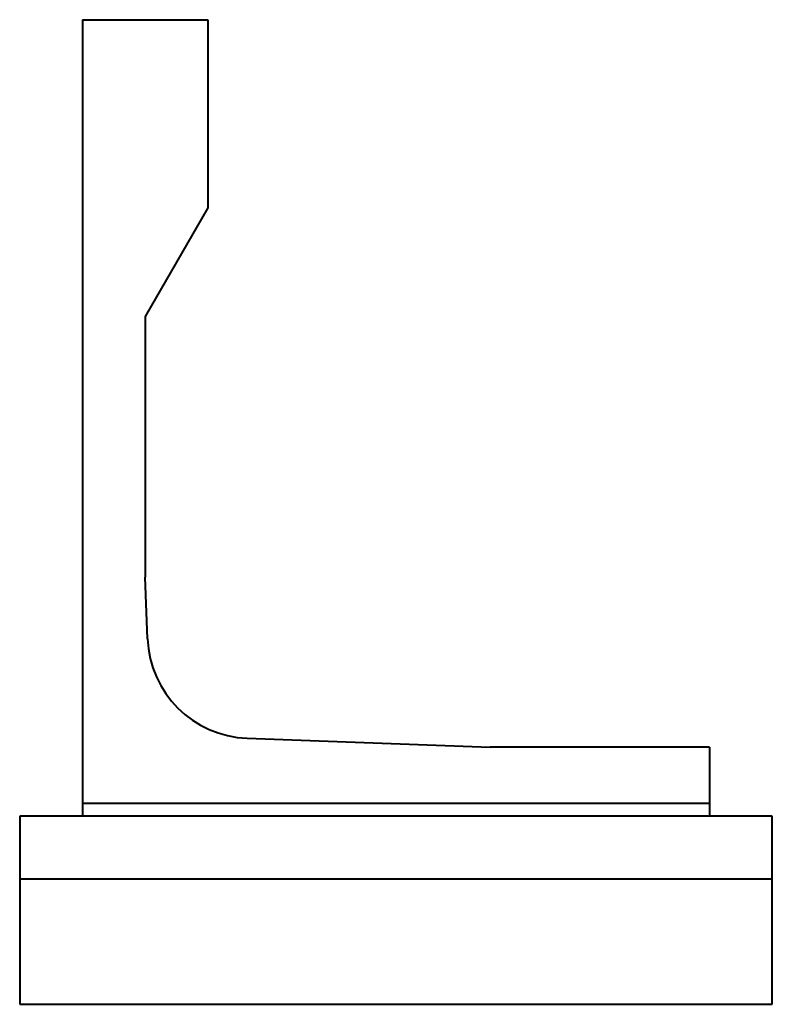
# Model space of a CAD drawing. Extents: x 402.5 to 414.5, y 44 to 59.7.
import ezdxf

# ---------------------------------------------------------------- set-up
doc = ezdxf.new("R2010")
doc.units = 0
doc.layers.add('D-STR-STR4', color=1, linetype='CONTINUOUS', lineweight=40)

msp = doc.modelspace()

# ---------------------------------------------------------------- linework, layer by layer
at = {"layer": 'D-STR-STR4', "linetype": 'Continuous'}
for p, q in [((403.496, 59.741), (403.496, 47.041)), ((403.496, 59.741), (405.496, 59.741)), ((405.496, 59.741), (405.496, 56.741)), ((405.496, 56.741), (404.496, 55.009)), ((404.496, 55.009), (404.496, 50.85)), ((404.536, 49.867), (404.496, 50.85)), ((406.123, 48.284), (409.996, 48.141)), ((413.496, 48.141), (409.996, 48.141)), ((413.496, 48.141), (413.496, 47.041)), ((413.496, 47.241), (403.496, 47.241)), ((414.496, 47.041), (402.496, 47.041)), ((402.496, 47.041), (402.496, 44.041)), ((414.496, 44.041), (414.496, 47.041)), ((402.496, 46.041), (414.496, 46.041)), ((402.496, 44.041), (414.496, 44.041))]:
    msp.add_line(p, q, dxfattribs=at)
msp.add_arc((406.184, 49.933), 1.65, 182.2819, 267.8789, dxfattribs=at)

doc.saveas('drawing.dxf')
